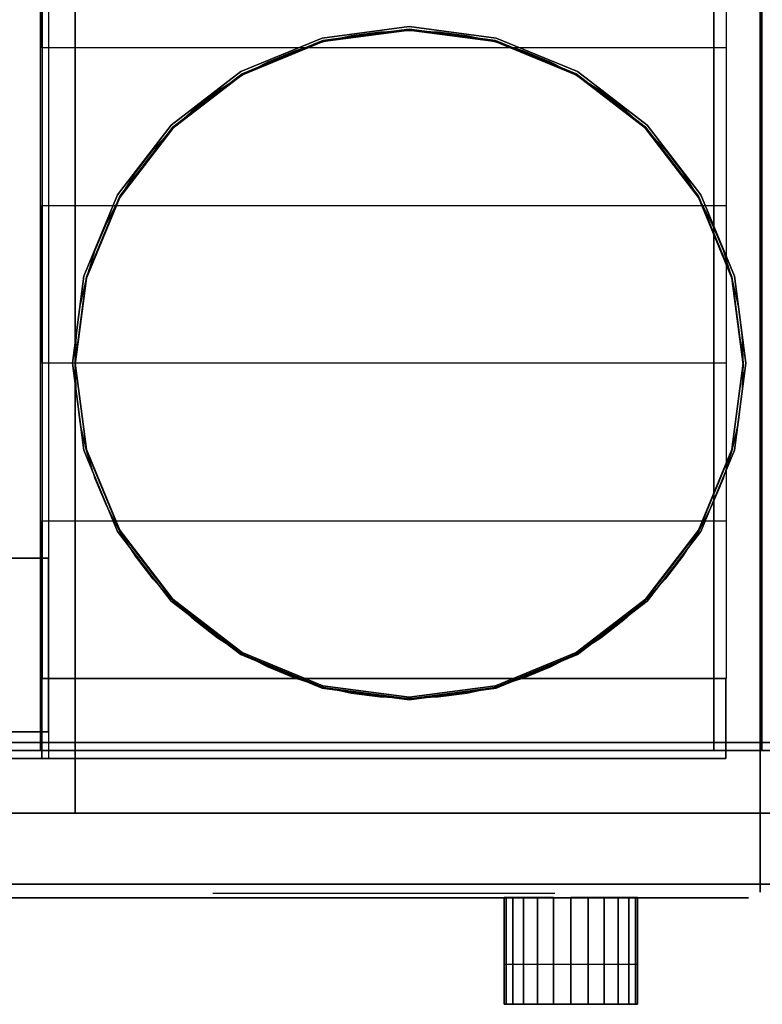
# Model space of a CAD drawing. Extents: x -591 to 591, y -420 to 378.
# Drawn here: x -278 to 0, y -420 to -51 of the extents above; entities that cross this region are included whole.
import ezdxf

# ---------------------------------------------------------------- set-up
doc = ezdxf.new("R2010")
doc.units = 0
doc.header["$LTSCALE"] = 50
doc.layers.add('SYSTEMAIR1', color=7, linetype='CONTINUOUS')
doc.layers.add('SYSTEMAIR3', color=7, linetype='CONTINUOUS')

# ---------------------------------------------------------------- blocks, each defined once
blk = doc.blocks.new('SYSTEMAIR_1_20120618120106_1', base_point=(0, 0, -715))
at = {"layer": 'SYSTEMAIR1', "linetype": 'CONTINUOUS'}
for points in [[(-257, -180.5, 616.1), (-256.524337, -169.605532, 616.1), (-255.100969, -158.793978, 616.1), (-252.740728, -148.147619, 616.1), (-249.461578, -137.747482, 616.1), (-245.288473, -127.672717, 616.1), (-240.253175, -118, 616.1), (-234.394006, -108.802945, 616.1), (-227.755555, -100.151549, 616.1), (-220.388348, -92.111652, 616.1), (-212.348451, -84.744445, 616.1), (-203.697055, -78.105994, 616.1), (-194.5, -72.246825, 616.1), (-184.827283, -67.211527, 616.1), (-174.752518, -63.038422, 616.1), (-164.352381, -59.759272, 616.1), (-153.706022, -57.399031, 616.1), (-142.894468, -55.975663, 616.1), (-132, -55.5, 616.1)], [(-132, -55.5, 616.1), (-121.105532, -55.975663, 616.1), (-110.293978, -57.399031, 616.1), (-99.647619, -59.759272, 616.1), (-89.247482, -63.038422, 616.1), (-79.172717, -67.211527, 616.1), (-69.5, -72.246825, 616.1), (-60.302945, -78.105994, 616.1), (-51.651549, -84.744445, 616.1), (-43.611652, -92.111652, 616.1), (-36.244445, -100.151549, 616.1), (-29.605994, -108.802945, 616.1), (-23.746825, -118, 616.1), (-18.711527, -127.672717, 616.1), (-14.538422, -137.747482, 616.1), (-11.259272, -148.147619, 616.1), (-8.899031, -158.793978, 616.1), (-7.475663, -169.605532, 616.1), (-7, -180.5, 616.1)], [(-132, -305.5, 616.1), (-142.894468, -305.024337, 616.1), (-153.706022, -303.600969, 616.1), (-164.352381, -301.240728, 616.1), (-174.752518, -297.961578, 616.1), (-184.827283, -293.788473, 616.1), (-194.5, -288.753175, 616.1), (-203.697055, -282.894006, 616.1), (-212.348451, -276.255555, 616.1), (-220.388348, -268.888348, 616.1), (-227.755555, -260.848451, 616.1), (-234.394006, -252.197055, 616.1), (-240.253175, -243, 616.1), (-245.288473, -233.327283, 616.1), (-249.461578, -223.252518, 616.1), (-252.740728, -212.852381, 616.1), (-255.100969, -202.206022, 616.1), (-256.524337, -191.394468, 616.1), (-257, -180.5, 616.1)], [(-7, -180.5, 616.1), (-7.475663, -191.394468, 616.1), (-8.899031, -202.206022, 616.1), (-11.259272, -212.852381, 616.1), (-14.538422, -223.252518, 616.1), (-18.711527, -233.327283, 616.1), (-23.746825, -243, 616.1), (-29.605994, -252.197055, 616.1), (-36.244445, -260.848451, 616.1), (-43.611652, -268.888348, 616.1), (-51.651549, -276.255555, 616.1), (-60.302945, -282.894006, 616.1), (-69.5, -288.753175, 616.1), (-79.172717, -293.788473, 616.1), (-89.247482, -297.961578, 616.1), (-99.647619, -301.240728, 616.1), (-110.293978, -303.600969, 616.1), (-121.105532, -305.024337, 616.1), (-132, -305.5, 616.1)], [(-537, -380.1, 562), (-5, -380.1, 562), (-5, -380.1, -562), (-537, -380.1, -562)]]:
    blk.add_polyline3d(points, dxfattribs=at)
for points in [[(-0.593025, 378, -158.875), (-0.593025, 378, -258.875), (-0.593025, -378, -258.875), (-0.593025, -378, -158.875)], [(-564, -348.5, 616), (-564, -348.5, 614), (-257, -348.5, 614), (-257, -348.5, 616)], [(-257, -348.5, 616), (-257, -348.5, 614), (7, -348.5, 614), (7, -348.5, 616)], [(-46.5, -420, 318.199997), (-46.5, -420, 218.199997), (-96.5, -420, 218.199997), (-96.5, -420, 318.199997)], [(-46.5, -420, -356.200027), (-46.5, -420, -456.200027), (-96.5, -420, -456.200027), (-96.5, -420, -356.200027)]]:
    blk.add_3dface(points, dxfattribs=at)
for points, invisible_edges in [([(-257, -55.5, 614), (-257, 348.5, 614), (-258, 348.5, 614), (-258, -55.5, 614)], 15), ([(-257, -55.5, 616), (-257, 348.5, 616), (-258, 348.5, 616), (-258, -55.5, 616)], 15), ([(-257, 348.5, 616), (-257, 348.5, 614), (-257, -348.5, 614), (-257, -348.5, 616)], 5), ([(-7, -55.5, 614), (-7, 348.5, 614), (-257, 348.5, 614), (-257, -55.5, 614)], 15), ([(-7, -55.5, 616), (-7, 348.5, 616), (-257, 348.5, 616), (-257, -55.5, 616)], 15), ([(-257, 348.5, 616), (-257, 348.5, 614), (-257, -348.5, 614), (-257, -348.5, 616)], 5), ([(7, -55.5, 614), (7, 348.5, 614), (-7, 348.5, 614), (-7, -55.5, 614)], 15), ([(7, -55.5, 616), (7, 348.5, 616), (-7, 348.5, 616), (-7, -55.5, 616)], 15), ([(-288, -325, 565), (-270, -325, 565), (-270, 325, 565), (-288, 325, 565)], 10), ([(-288, -325, -203.75), (-288, 325, -203.75), (-270, 325, -203.75), (-270, -325, -203.75)], 5), ([(-270, -325, -185.75), (0, -325, -185.75), (0, 325, -185.75), (-270, 325, -185.75)], 10), ([(-270, -325, -203.75), (-270, 325, -203.75), (0, 325, -203.75), (0, -325, -203.75)], 5), ([(-270, -325, -185.75), (-270, 325, -185.75), (-270, 325, -203.75), (-270, -325, -203.75)], 10), ([(-270, -325, 565), (-270, -325, -203.75), (-270, 325, -203.75), (-270, 325, 565)], 5), ([(-18, -325, 565), (0, -325, 565), (0, 325, 565), (-18, 325, 565)], 10), ([(-18, -325, 103.75), (-18, 325, 103.75), (0, 325, 103.75), (0, -325, 103.75)], 5), ([(-18, -325, 565), (-18, 325, 565), (-18, 325, 103.75), (-18, -325, 103.75)], 10), ([(0, -325, 565), (0, -325, 103.75), (0, 325, 103.75), (0, 325, 565)], 5), ([(0, -325, -185.75), (270, -325, -185.75), (270, 325, -185.75), (0, 325, -185.75)], 10), ([(0, -325, -203.75), (0, 325, -203.75), (270, 325, -203.75), (270, -325, -203.75)], 5), ([(0, -325, -185.75), (0, 325, -185.75), (0, 325, -203.75), (0, -325, -203.75)], 10), ([(0, -325, -185.75), (0, -325, -203.75), (0, 325, -203.75), (0, 325, -185.75)], 5), ([(-267, -328, 335.602562), (-317, -328, 335.602562), (-317, 322, 335.602562), (-267, 322, 335.602562)], 4), ([(-267, -328, 556.602562), (-317, -328, 556.602562), (-317, 322, 556.602562), (-267, 322, 556.602562)], 4), ([(-267, 322, 556.602562), (-267, 322, 335.602562), (-267, -328, 335.602562), (-267, -328, 556.602562)], 10), ([(-269.4, -62, 561.782043), (-269.4, 56, 561.782043), (-269.4, -3, -11.517941)], 1), ([(-13.4, -62, 561.782043), (-13.4, 56, 561.782043), (-13.4, -3, -11.517941)], 1), ([(-13.6, -62, 561.782043), (-269.4, -62, 561.782043), (-269.4, -3, -11.517941), (-13.6, -3, -11.517941)], 13), ([(-272, -348.5, 614), (-272, -45.5, 614), (-522, -45.5, 614), (-522, -348.5, 614)], 15), ([(-272, -348.5, 616), (-272, -45.5, 616), (-522, -45.5, 616), (-522, -348.5, 616)], 15), ([(-257, -348.5, 614), (-257, -45.5, 614), (-272, -45.5, 614), (-272, -348.5, 614)], 15), ([(-257, -348.5, 616), (-257, -45.5, 616), (-272, -45.5, 616), (-272, -348.5, 616)], 15), ([(-258, -305.5, 614), (-257, -305.5, 614), (-257, -55.5, 614), (-258, -55.5, 614)], 15), ([(-258, -305.5, 616), (-257, -305.5, 616), (-257, -55.5, 616), (-258, -55.5, 616)], 15), ([(-257, -55.5, 614), (-132, -55.5, 614), (-164.352381, -59.759272, 614), (-194.5, -72.246825, 614)], 9), ([(-257, -55.5, 614), (-194.5, -72.246825, 614), (-220.388348, -92.111652, 614), (-240.253175, -118, 614)], 9), ([(-257, -55.5, 614), (-240.253175, -118, 614), (-252.740728, -148.147619, 614), (-257, -180.5, 614)], 9), ([(-257, -55.5, 616), (-132, -55.5, 616), (-164.352381, -59.759272, 616), (-194.5, -72.246825, 616)], 9), ([(-257, -55.5, 616), (-194.5, -72.246825, 616), (-220.388348, -92.111652, 616), (-240.253175, -118, 616)], 9), ([(-257, -55.5, 616), (-240.253175, -118, 616), (-252.740728, -148.147619, 616), (-257, -180.5, 616)], 9), ([(-7, -55.5, 614), (-69.5, -72.246825, 614), (-99.647619, -59.759272, 614), (-132, -55.5, 614)], 9), ([(-7, -55.5, 616), (-69.5, -72.246825, 616), (-99.647619, -59.759272, 616), (-132, -55.5, 616)], 9), ([(-7, -55.5, 614), (-23.746825, -118, 614), (-43.611652, -92.111652, 614), (-69.5, -72.246825, 614)], 9), ([(-7, -55.5, 616), (-23.746825, -118, 616), (-43.611652, -92.111652, 616), (-69.5, -72.246825, 616)], 9), ([(-7, -55.5, 614), (-7, -180.5, 614), (-11.259272, -148.147619, 614), (-23.746825, -118, 614)], 9), ([(-7, -55.5, 616), (-7, -180.5, 616), (-11.259272, -148.147619, 616), (-23.746825, -118, 616)], 9), ([(-7, -305.5, 614), (7, -305.5, 614), (7, -55.5, 614), (-7, -55.5, 614)], 15), ([(-7, -305.5, 616), (7, -305.5, 616), (7, -55.5, 616), (-7, -55.5, 616)], 15), ([(-13.6, -62, 561.782043), (-269.4, -62, 561.782043), (-269.4, -121, -11.517941), (-13.6, -121, -11.517941)], 10), ([(-269.4, -180, 561.782043), (-269.4, -62, 561.782043), (-269.4, -121, -11.517941)], 1), ([(-13.4, -180, 561.782043), (-13.4, -62, 561.782043), (-13.4, -121, -11.517941)], 1), ([(-13.6, -180, 561.782043), (-269.4, -180, 561.782043), (-269.4, -121, -11.517941), (-13.6, -121, -11.517941)], 13), ([(-13.6, -180, 561.782043), (-269.4, -180, 561.782043), (-269.4, -239, -11.517941), (-13.6, -239, -11.517941)], 10), ([(-269.4, -298, 561.782043), (-269.4, -180, 561.782043), (-269.4, -239, -11.517941)], 1), ([(-257, -305.5, 614), (-257, -180.5, 614), (-252.740728, -212.852381, 614), (-240.253175, -243, 614)], 9), ([(-257, -305.5, 616), (-257, -180.5, 616), (-252.740728, -212.852381, 616), (-240.253175, -243, 616)], 9), ([(-7, -305.5, 614), (-23.746825, -243, 614), (-11.259272, -212.852381, 614), (-7, -180.5, 614)], 9), ([(-7, -305.5, 616), (-23.746825, -243, 616), (-11.259272, -212.852381, 616), (-7, -180.5, 616)], 9), ([(-13.4, -298, 561.782043), (-13.4, -180, 561.782043), (-13.4, -239, -11.517941)], 1), ([(-13.6, -298, 561.782043), (-269.4, -298, 561.782043), (-269.4, -239, -11.517941), (-13.6, -239, -11.517941)], 13), ([(-257, -305.5, 614), (-240.253175, -243, 614), (-220.388348, -268.888348, 614), (-194.5, -288.753175, 614)], 9), ([(-257, -305.5, 616), (-240.253175, -243, 616), (-220.388348, -268.888348, 616), (-194.5, -288.753175, 616)], 9), ([(-7, -305.5, 614), (-69.5, -288.753175, 614), (-43.611652, -268.888348, 614), (-23.746825, -243, 614)], 9), ([(-7, -305.5, 616), (-69.5, -288.753175, 616), (-43.611652, -268.888348, 616), (-23.746825, -243, 616)], 9), ([(-537, -318, 92.025), (-267, -318, 92.025), (-267, -253, 92.025), (-537, -253, 92.025)], 10), ([(-537, -318, -177.975), (-537, -253, -177.975), (-267, -253, -177.975), (-267, -318, -177.975)], 5), ([(-537, -253, 92.025), (-267, -253, 92.025), (-267, -253, -177.975), (-537, -253, -177.975)], 5), ([(-267, -318, 92.025), (-267, -318, -177.975), (-267, -253, -177.975), (-267, -253, 92.025)], 5), ([(-257, -305.5, 614), (-194.5, -288.753175, 614), (-164.352381, -301.240728, 614), (-132, -305.5, 614)], 9), ([(-257, -305.5, 616), (-194.5, -288.753175, 616), (-164.352381, -301.240728, 616), (-132, -305.5, 616)], 9), ([(-7, -305.5, 614), (-132, -305.5, 614), (-99.647619, -301.240728, 614), (-69.5, -288.753175, 614)], 9), ([(-7, -305.5, 616), (-132, -305.5, 616), (-99.647619, -301.240728, 616), (-69.5, -288.753175, 616)], 9), ([(-269.5, -328, 561.782043), (-269.5, -298, 561.782043), (-269.5, -298, 541.782043), (-269.5, -328, 541.782043)], 5), ([(-13.5, -298, 561.782043), (-13.5, -298, 541.782043), (-269.5, -298, 541.782043), (-269.5, -298, 561.782043)], 5), ([(-13.5, -328, 561.782043), (-13.5, -298, 561.782043), (-269.5, -298, 561.782043), (-269.5, -328, 561.782043)], 10), ([(-13.5, -328, 541.782043), (-269.5, -328, 541.782043), (-269.5, -298, 541.782043), (-13.5, -298, 541.782043)], 5), ([(-13.5, -328, 561.782043), (-13.5, -328, 541.782043), (-13.5, -298, 541.782043), (-13.5, -298, 561.782043)], 10), ([(-257, -348.5, 614), (-257, -305.5, 614), (-258, -305.5, 614), (-258, -348.5, 614)], 15), ([(-257, -348.5, 616), (-257, -305.5, 616), (-258, -305.5, 616), (-258, -348.5, 616)], 15), ([(-7, -348.5, 614), (-7, -305.5, 614), (-257, -305.5, 614), (-257, -348.5, 614)], 15), ([(-7, -348.5, 616), (-7, -305.5, 616), (-257, -305.5, 616), (-257, -348.5, 616)], 15), ([(7, -348.5, 614), (7, -305.5, 614), (-7, -305.5, 614), (-7, -348.5, 614)], 15), ([(7, -348.5, 616), (7, -305.5, 616), (-7, -305.5, 616), (-7, -348.5, 616)], 15), ([(-537, -318, 92.025), (-537, -318, -177.975), (-267, -318, -177.975), (-267, -318, 92.025)], 10), ([(-519, -375, 615), (519, -375, 615), (519, -322, 615), (-519, -322, 615)], 10), ([(-519, -375, 562), (-519, -322, 562), (519, -322, 562), (519, -375, 562)], 5), ([(-519, -322, 615), (519, -322, 615), (519, -322, 562), (-519, -322, 562)], 15), ([(-519, -375, -562), (519, -375, -562), (519, -322, -562), (-519, -322, -562)], 10), ([(-519, -375, -615), (-519, -322, -615), (519, -322, -615), (519, -375, -615)], 5), ([(-519, -322, -562), (519, -322, -562), (519, -322, -615), (-519, -322, -615)], 15), ([(-267, -328, 556.602562), (-537, -328, 556.602562), (-537, -328, 335.602562), (-267, -328, 335.602562)], 8), ([(-288, -325, 565), (-288, -325, -203.75), (-270, -325, -203.75), (-270, -325, 565)], 10), ([(-270, -325, -185.75), (-270, -325, -203.75), (0, -325, -203.75), (0, -325, -185.75)], 10), ([(-13.5, -328, 561.782043), (-269.5, -328, 561.782043), (-269.5, -328, 541.782043), (-13.5, -328, 541.782043)], 10), ([(-18, -325, 565), (-18, -325, 103.75), (0, -325, 103.75), (0, -325, 565)], 10), ([(0, -325, -185.75), (0, -325, -203.75), (270, -325, -203.75), (270, -325, -185.75)], 10), ([(-519, -375, 615), (-519, -375, 562), (519, -375, 562), (519, -375, 615)], 15), ([(-519, -375, -562), (-519, -375, -615), (519, -375, -615), (519, -375, -562)], 15), ([(-96.5, -420, 218.199997), (-96.5, -405, 218.199997), (-96.5, -405, 318.199997), (-96.5, -420, 318.199997)], 5), ([(-96.5, -420, -456.200027), (-96.5, -405, -456.200027), (-96.5, -405, -356.200027), (-96.5, -420, -356.200027)], 5), ([(-46.5, -420, 218.199997), (-46.5, -405, 218.199997), (-46.5, -405, 318.199997), (-46.5, -420, 318.199997)], 5), ([(-46.5, -420, -456.200027), (-46.5, -405, -456.200027), (-46.5, -405, -356.200027), (-46.5, -420, -356.200027)], 5), ([(-71.5, -420, 218.199997), (-95.648146, -420, 211.729521), (-96.5, -420, 218.199997)], 5), ([(-71.5, -420, -456.200027), (-95.648146, -420, -462.670504), (-96.5, -420, -456.200027)], 5), ([(-71.5, -420, 218.199997), (-93.150635, -420, 205.699997), (-95.648146, -420, 211.729521)], 5), ([(-71.5, -420, -456.200027), (-93.150635, -420, -468.700027), (-95.648146, -420, -462.670504)], 5), ([(-71.5, -420, 218.199997), (-89.17767, -420, 200.522327), (-93.150635, -420, 205.699997)], 5), ([(-71.5, -420, -456.200027), (-89.17767, -420, -473.877697), (-93.150635, -420, -468.700027)], 5), ([(-71.5, -420, 218.199997), (-84, -420, 196.549362), (-89.17767, -420, 200.522327)], 5), ([(-71.5, -420, -456.200027), (-84, -420, -477.850663), (-89.17767, -420, -473.877697)], 5), ([(-71.5, -420, 218.199997), (-77.970476, -420, 194.051851), (-84, -420, 196.549362)], 5), ([(-71.5, -420, -456.200027), (-77.970476, -420, -480.348173), (-84, -420, -477.850663)], 5), ([(-71.5, -420, 218.199997), (-71.5, -420, 193.199997), (-77.970476, -420, 194.051851)], 5), ([(-71.5, -420, -456.200027), (-71.5, -420, -481.200027), (-77.970476, -420, -480.348173)], 5), ([(-71.5, -420, 218.199997), (-46.5, -420, 218.199997), (-47.351854, -420, 211.729521)], 5), ([(-71.5, -420, 218.199997), (-47.351854, -420, 211.729521), (-49.849365, -420, 205.699997)], 5), ([(-71.5, -420, 218.199997), (-49.849365, -420, 205.699997), (-53.82233, -420, 200.522327)], 5), ([(-71.5, -420, 218.199997), (-53.82233, -420, 200.522327), (-59, -420, 196.549362)], 5), ([(-71.5, -420, 218.199997), (-59, -420, 196.549362), (-65.029524, -420, 194.051851)], 5), ([(-71.5, -420, 218.199997), (-65.029524, -420, 194.051851), (-71.5, -420, 193.199997)], 5), ([(-71.5, -420, -456.200027), (-46.5, -420, -456.200027), (-47.351854, -420, -462.670504)], 5), ([(-71.5, -420, -456.200027), (-47.351854, -420, -462.670504), (-49.849365, -420, -468.700027)], 5), ([(-71.5, -420, -456.200027), (-49.849365, -420, -468.700027), (-53.82233, -420, -473.877697)], 5), ([(-71.5, -420, -456.200027), (-53.82233, -420, -473.877697), (-59, -420, -477.850663)], 5), ([(-71.5, -420, -456.200027), (-59, -420, -477.850663), (-65.029524, -420, -480.348173)], 5), ([(-71.5, -420, -456.200027), (-65.029524, -420, -480.348173), (-71.5, -420, -481.200027)], 5)]:
    blk.add_3dface(points, dxfattribs=dict(at, invisible_edges=invisible_edges))
at = {"layer": 'SYSTEMAIR3', "linetype": 'CONTINUOUS'}
blk.add_line((-77.5, -378.5, 370.682045), (-205.5, -378.5, 370.682045), dxfattribs=at)
for points in [[(-141.5, -378.5, 370.682045), (-173.5, -378.5, 115.882042), (-205.5, -378.5, 370.682045)], [(-77.5, -378.5, 370.682045), (-109.5, -378.5, 115.882042), (-141.5, -378.5, 370.682045)]]:
    blk.add_polyline3d(points, dxfattribs=at)
at = {"layer": 'SYSTEMAIR1', "linetype": 'CONTINUOUS'}
mesh = blk.add_polymesh((13, 2), dxfattribs=at)
for k, corner in enumerate([(-258, -180, 638), (-258, -180, 648), (-253.706654, -147.3888, 638), (-253.706654, -147.3888, 648), (-241.119201, -117, 638), (-241.119201, -117, 648), (-221.095454, -90.904546, 638), (-221.095454, -90.904546, 648), (-195, -70.880799, 638), (-195, -70.880799, 648), (-164.6112, -58.293346, 638), (-164.6112, -58.293346, 648), (-132, -54, 638), (-132, -54, 648), (-99.3888, -58.293346, 638), (-99.3888, -58.293346, 648), (-69, -70.880799, 638), (-69, -70.880799, 648), (-42.904546, -90.904546, 638), (-42.904546, -90.904546, 648), (-22.880799, -117, 638), (-22.880799, -117, 648), (-10.293346, -147.3888, 638), (-10.293346, -147.3888, 648), (-6, -180, 638), (-6, -180, 648)]):
    mesh.set_mesh_vertex(divmod(k, 2), corner)
mesh = blk.add_polymesh((13, 2), dxfattribs=at)
for k, corner in enumerate([(-257, -180, 615), (-257, -180, 658), (-252.740728, -147.647619, 615), (-252.740728, -147.647619, 658), (-240.253175, -117.5, 615), (-240.253175, -117.5, 658), (-220.388348, -91.611652, 615), (-220.388348, -91.611652, 658), (-194.5, -71.746825, 615), (-194.5, -71.746825, 658), (-164.352381, -59.259272, 615), (-164.352381, -59.259272, 658), (-132, -55, 615), (-132, -55, 658), (-99.647619, -59.259272, 615), (-99.647619, -59.259272, 658), (-69.5, -71.746825, 615), (-69.5, -71.746825, 658), (-43.611652, -91.611652, 615), (-43.611652, -91.611652, 658), (-23.746825, -117.5, 615), (-23.746825, -117.5, 658), (-11.259272, -147.647619, 615), (-11.259272, -147.647619, 658), (-7, -180, 615), (-7, -180, 658)]):
    mesh.set_mesh_vertex(divmod(k, 2), corner)
mesh = blk.add_polymesh((13, 2), dxfattribs=at)
for k, corner in enumerate([(-6, -180, 638), (-6, -180, 648), (-10.293346, -212.6112, 638), (-10.293346, -212.6112, 648), (-22.880799, -243, 638), (-22.880799, -243, 648), (-42.904546, -269.095454, 638), (-42.904546, -269.095454, 648), (-69, -289.119201, 638), (-69, -289.119201, 648), (-99.3888, -301.706654, 638), (-99.3888, -301.706654, 648), (-132, -306, 638), (-132, -306, 648), (-164.6112, -301.706654, 638), (-164.6112, -301.706654, 648), (-195, -289.119201, 638), (-195, -289.119201, 648), (-221.095454, -269.095454, 638), (-221.095454, -269.095454, 648), (-241.119201, -243, 638), (-241.119201, -243, 648), (-253.706654, -212.6112, 638), (-253.706654, -212.6112, 648), (-258, -180, 638), (-258, -180, 648)]):
    mesh.set_mesh_vertex(divmod(k, 2), corner)
mesh = blk.add_polymesh((13, 2), dxfattribs=at)
for k, corner in enumerate([(-7, -180, 615), (-7, -180, 658), (-11.259272, -212.352381, 615), (-11.259272, -212.352381, 658), (-23.746825, -242.5, 615), (-23.746825, -242.5, 658), (-43.611652, -268.388348, 615), (-43.611652, -268.388348, 658), (-69.5, -288.253175, 615), (-69.5, -288.253175, 658), (-99.647619, -300.740728, 615), (-99.647619, -300.740728, 658), (-132, -305, 615), (-132, -305, 658), (-164.352381, -300.740728, 615), (-164.352381, -300.740728, 658), (-194.5, -288.253175, 615), (-194.5, -288.253175, 658), (-220.388348, -268.388348, 615), (-220.388348, -268.388348, 658), (-240.253175, -242.5, 615), (-240.253175, -242.5, 658), (-252.740728, -212.352381, 615), (-252.740728, -212.352381, 658), (-257, -180, 615), (-257, -180, 658)]):
    mesh.set_mesh_vertex(divmod(k, 2), corner)
mesh = blk.add_polymesh((2, 24), dxfattribs=dict(at, n_close=True))
for k, corner in enumerate([(-71.5, -420, 343.199997), (-65.029524, -420, 342.348143), (-59, -420, 339.850632), (-53.82233, -420, 335.877666), (-49.849365, -420, 330.699997), (-47.351854, -420, 324.670473), (-46.5, -420, 318.199997), (-47.351854, -420, 311.729521), (-49.849365, -420, 305.699997), (-53.82233, -420, 300.522327), (-59, -420, 296.549362), (-65.029524, -420, 294.051851), (-71.5, -420, 293.199997), (-77.970476, -420, 294.051851), (-84, -420, 296.549362), (-89.17767, -420, 300.522327), (-93.150635, -420, 305.699997), (-95.648146, -420, 311.729521), (-96.5, -420, 318.199997), (-95.648146, -420, 324.670473), (-93.150635, -420, 330.699997), (-89.17767, -420, 335.877666), (-84, -420, 339.850632), (-77.970476, -420, 342.348143), (-71.5, -380, 343.199997), (-65.029524, -380, 342.348143), (-59, -380, 339.850632), (-53.82233, -380, 335.877666), (-49.849365, -380, 330.699997), (-47.351854, -380, 324.670473), (-46.5, -380, 318.199997), (-47.351854, -380, 311.729521), (-49.849365, -380, 305.699997), (-53.82233, -380, 300.522327), (-59, -380, 296.549362), (-65.029524, -380, 294.051851), (-71.5, -380, 293.199997), (-77.970476, -380, 294.051851), (-84, -380, 296.549362), (-89.17767, -380, 300.522327), (-93.150635, -380, 305.699997), (-95.648146, -380, 311.729521), (-96.5, -380, 318.199997), (-95.648146, -380, 324.670473), (-93.150635, -380, 330.699997), (-89.17767, -380, 335.877666), (-84, -380, 339.850632), (-77.970476, -380, 342.348143)]):
    mesh.set_mesh_vertex(divmod(k, 24), corner)
mesh = blk.add_polymesh((2, 24), dxfattribs=dict(at, n_close=True))
for k, corner in enumerate([(-71.5, -420, -331.200027), (-65.029524, -420, -332.051882), (-59, -420, -334.549392), (-53.82233, -420, -338.522358), (-49.849365, -420, -343.700027), (-47.351854, -420, -349.729551), (-46.5, -420, -356.200027), (-47.351854, -420, -362.670504), (-49.849365, -420, -368.700027), (-53.82233, -420, -373.877697), (-59, -420, -377.850663), (-65.029524, -420, -380.348173), (-71.5, -420, -381.200027), (-77.970476, -420, -380.348173), (-84, -420, -377.850663), (-89.17767, -420, -373.877697), (-93.150635, -420, -368.700027), (-95.648146, -420, -362.670504), (-96.5, -420, -356.200027), (-95.648146, -420, -349.729551), (-93.150635, -420, -343.700027), (-89.17767, -420, -338.522358), (-84, -420, -334.549392), (-77.970476, -420, -332.051882), (-71.5, -380, -331.200027), (-65.029524, -380, -332.051882), (-59, -380, -334.549392), (-53.82233, -380, -338.522358), (-49.849365, -380, -343.700027), (-47.351854, -380, -349.729551), (-46.5, -380, -356.200027), (-47.351854, -380, -362.670504), (-49.849365, -380, -368.700027), (-53.82233, -380, -373.877697), (-59, -380, -377.850663), (-65.029524, -380, -380.348173), (-71.5, -380, -381.200027), (-77.970476, -380, -380.348173), (-84, -380, -377.850663), (-89.17767, -380, -373.877697), (-93.150635, -380, -368.700027), (-95.648146, -380, -362.670504), (-96.5, -380, -356.200027), (-95.648146, -380, -349.729551), (-93.150635, -380, -343.700027), (-89.17767, -380, -338.522358), (-84, -380, -334.549392), (-77.970476, -380, -332.051882)]):
    mesh.set_mesh_vertex(divmod(k, 24), corner)
mesh = blk.add_polymesh((13, 2), dxfattribs=at)
for k, corner in enumerate([(-96.5, -420, 218.199997), (-96.5, -405, 218.199997), (-95.648146, -420, 211.729521), (-95.648146, -405, 211.729521), (-93.150635, -420, 205.699997), (-93.150635, -405, 205.699997), (-89.17767, -420, 200.522327), (-89.17767, -405, 200.522327), (-84, -420, 196.549362), (-84, -405, 196.549362), (-77.970476, -420, 194.051851), (-77.970476, -405, 194.051851), (-71.5, -420, 193.199997), (-71.5, -405, 193.199997), (-65.029524, -420, 194.051851), (-65.029524, -405, 194.051851), (-59, -420, 196.549362), (-59, -405, 196.549362), (-53.82233, -420, 200.522327), (-53.82233, -405, 200.522327), (-49.849365, -420, 205.699997), (-49.849365, -405, 205.699997), (-47.351854, -420, 211.729521), (-47.351854, -405, 211.729521), (-46.5, -420, 218.199997), (-46.5, -405, 218.199997)]):
    mesh.set_mesh_vertex(divmod(k, 2), corner)
mesh = blk.add_polymesh((13, 2), dxfattribs=at)
for k, corner in enumerate([(-96.5, -420, -456.200027), (-96.5, -405, -456.200027), (-95.648146, -420, -462.670504), (-95.648146, -405, -462.670504), (-93.150635, -420, -468.700027), (-93.150635, -405, -468.700027), (-89.17767, -420, -473.877697), (-89.17767, -405, -473.877697), (-84, -420, -477.850663), (-84, -405, -477.850663), (-77.970476, -420, -480.348173), (-77.970476, -405, -480.348173), (-71.5, -420, -481.200027), (-71.5, -405, -481.200027), (-65.029524, -420, -480.348173), (-65.029524, -405, -480.348173), (-59, -420, -477.850663), (-59, -405, -477.850663), (-53.82233, -420, -473.877697), (-53.82233, -405, -473.877697), (-49.849365, -420, -468.700027), (-49.849365, -405, -468.700027), (-47.351854, -420, -462.670504), (-47.351854, -405, -462.670504), (-46.5, -420, -456.200027), (-46.5, -405, -456.200027)]):
    mesh.set_mesh_vertex(divmod(k, 2), corner)
mesh = blk.add_polymesh((2, 24), dxfattribs=dict(at, n_close=True))
for k, corner in enumerate([(-71.5, -420, 318.199997), (-71.5, -420, 318.199997), (-71.5, -420, 318.199997), (-71.5, -420, 318.199997), (-71.5, -420, 318.199997), (-71.5, -420, 318.199997), (-71.5, -420, 318.199997), (-71.5, -420, 318.199997), (-71.5, -420, 318.199997), (-71.5, -420, 318.199997), (-71.5, -420, 318.199997), (-71.5, -420, 318.199997), (-71.5, -420, 318.199997), (-71.5, -420, 318.199997), (-71.5, -420, 318.199997), (-71.5, -420, 318.199997), (-71.5, -420, 318.199997), (-71.5, -420, 318.199997), (-71.5, -420, 318.199997), (-71.5, -420, 318.199997), (-71.5, -420, 318.199997), (-71.5, -420, 318.199997), (-71.5, -420, 318.199997), (-71.5, -420, 318.199997), (-71.5, -420, 343.199997), (-65.029524, -420, 342.348143), (-59, -420, 339.850632), (-53.82233, -420, 335.877666), (-49.849365, -420, 330.699997), (-47.351854, -420, 324.670473), (-46.5, -420, 318.199997), (-47.351854, -420, 311.729521), (-49.849365, -420, 305.699997), (-53.82233, -420, 300.522327), (-59, -420, 296.549362), (-65.029524, -420, 294.051851), (-71.5, -420, 293.199997), (-77.970476, -420, 294.051851), (-84, -420, 296.549362), (-89.17767, -420, 300.522327), (-93.150635, -420, 305.699997), (-95.648146, -420, 311.729521), (-96.5, -420, 318.199997), (-95.648146, -420, 324.670473), (-93.150635, -420, 330.699997), (-89.17767, -420, 335.877666), (-84, -420, 339.850632), (-77.970476, -420, 342.348143)]):
    mesh.set_mesh_vertex(divmod(k, 24), corner)
mesh = blk.add_polymesh((2, 24), dxfattribs=dict(at, n_close=True))
for k, corner in enumerate([(-71.5, -420, -356.200027), (-71.5, -420, -356.200027), (-71.5, -420, -356.200027), (-71.5, -420, -356.200027), (-71.5, -420, -356.200027), (-71.5, -420, -356.200027), (-71.5, -420, -356.200027), (-71.5, -420, -356.200027), (-71.5, -420, -356.200027), (-71.5, -420, -356.200027), (-71.5, -420, -356.200027), (-71.5, -420, -356.200027), (-71.5, -420, -356.200027), (-71.5, -420, -356.200027), (-71.5, -420, -356.200027), (-71.5, -420, -356.200027), (-71.5, -420, -356.200027), (-71.5, -420, -356.200027), (-71.5, -420, -356.200027), (-71.5, -420, -356.200027), (-71.5, -420, -356.200027), (-71.5, -420, -356.200027), (-71.5, -420, -356.200027), (-71.5, -420, -356.200027), (-71.5, -420, -331.200027), (-65.029524, -420, -332.051882), (-59, -420, -334.549392), (-53.82233, -420, -338.522358), (-49.849365, -420, -343.700027), (-47.351854, -420, -349.729551), (-46.5, -420, -356.200027), (-47.351854, -420, -362.670504), (-49.849365, -420, -368.700027), (-53.82233, -420, -373.877697), (-59, -420, -377.850663), (-65.029524, -420, -380.348173), (-71.5, -420, -381.200027), (-77.970476, -420, -380.348173), (-84, -420, -377.850663), (-89.17767, -420, -373.877697), (-93.150635, -420, -368.700027), (-95.648146, -420, -362.670504), (-96.5, -420, -356.200027), (-95.648146, -420, -349.729551), (-93.150635, -420, -343.700027), (-89.17767, -420, -338.522358), (-84, -420, -334.549392), (-77.970476, -420, -332.051882)]):
    mesh.set_mesh_vertex(divmod(k, 24), corner)

msp = doc.modelspace()

# ---------------------------------------------------------------- block references
at = {"layer": 'SYSTEMAIR1', "linetype": 'CONTINUOUS'}
msp.add_blockref('SYSTEMAIR_1_20120618120106_1', (0, 0), dxfattribs=at)

doc.saveas('drawing.dxf')
